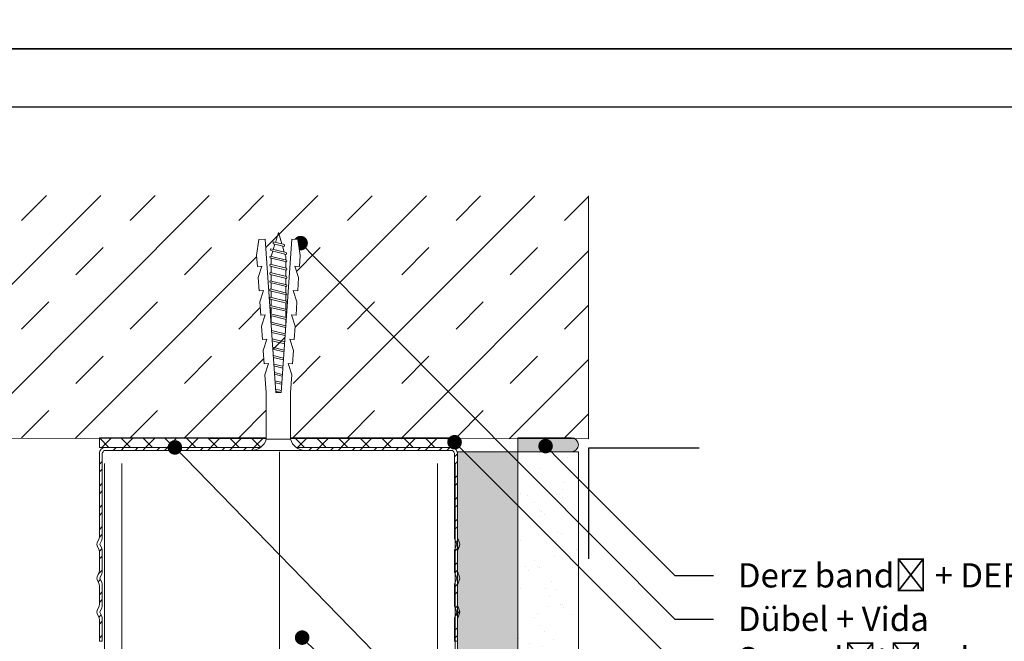
# Model space of a CAD drawing. Units: millimetres. Extents: x 205 to 6145, y 343 to 3493.
# Drawn here: x 3639 to 3843, y 2260 to 2389 of the extents above; entities that cross this region are included whole.
import ezdxf
from ezdxf import colors
from ezdxf.entities.mleader import LeaderData, LeaderLine
from ezdxf.math import Vec2, Vec3

# ---------------------------------------------------------------- set-up
doc = ezdxf.new("R2010")
doc.units = ezdxf.units.MM
for name, color, linetype, lineweight in [('DLS_AlçıLevha', 7, 'Continuous', 13), ('DLS_DERZTEK', 32, 'Continuous', 0), ('DLS_Döşeme', 7, 'Continuous', 0), ('DLS_Dübel', 32, 'Continuous', 0), ('DLS_Hatch', 252, 'Continuous', 0), ('DLS_Hatch_BOARDEX', 30, 'Continuous', 0), ('DLS_Hatch_COREX', 82, 'Continuous', 0), ('DLS_Insulation', 44, 'BATTING', 0), ('DLS_Multileader', 9, 'Continuous', 0), ('DLS_Profil_C', 4, 'Continuous', 0), ('DLS_Profil_U', 6, 'Continuous', 0), ('DLS_Vida', 251, 'Continuous', 0)]:
    doc.layers.add(name, color=color, linetype=linetype, lineweight=lineweight)
doc.styles.get("Standard").update_dxf_attribs({"font": 'arial.ttf'})
doc.linetypes.add('BATTING', pattern='A,0.00254,-2.54,[134,ltypeshp.shx,S=2.54,R=0,X=-2.54,Y=0],-5.08,[134,ltypeshp.shx,S=2.54,R=180,X=2.54,Y=0],-2.54', length=10.16254)

# ---------------------------------------------------------------- blocks, each defined once
blk = doc.blocks.new('*U60')
at = {"layer": 'DLS_Hatch_BOARDEX'}
h = blk.add_hatch(dxfattribs=at)
h.set_pattern_fill('AR-SAND', color=256, scale=0.01, style=0)
h.set_pattern_definition([(37.5, (-27.48887, 0), (-0.0160003, 0.4894132), [0, -0.38608, 0, -0.4318, 0, -0.41275]), (7.5, (-27.4889, 0), (0.449523, 0.716825), [0, -0.20828, 0, -0.34798, 0, -0.13335]), (327.5, (-27.8013, 0), (0.7909924, 0.0014372), [0, -0.127, 0, -0.4572, 0, -0.5969]), (317.5, (-27.8013, 0), (0.7635565, 0.222929), [0, -0.0635, 0, -0.29972, 0, -0.3429])])
h.paths.add_polyline_path([(27.551, 1.25), (-0.005, 1.25), (-0.005, 0), (27.551, 0)])
at = {"layer": 'DLS_AlçıLevha'}
blk.add_lwpolyline([(27.551, 1.25), (-0.005, 1.25), (-0.005, 0), (27.551, 0)], close=True, dxfattribs=at)
blk = doc.blocks.new('*U59')
at = {"layer": 'DLS_Hatch_COREX'}
h = blk.add_hatch(dxfattribs=at)
h.set_pattern_fill('AR-SAND', color=256, scale=0.015, style=0)
h.set_pattern_definition([(37.5, (-20.3811, 0), (-0.0240005, 0.73412), [0, -0.57912, 0, -0.6477, 0, -0.619125]), (7.5, (-20.3811, 0), (0.674285, 1.075238), [0, -0.31242, 0, -0.52197, 0, -0.200025]), (327.5, (-20.84976, 0), (1.1864886, 0.002156), [0, -0.1905, 0, -0.6858, 0, -0.89535]), (317.5, (-20.8498, 0), (1.145335, 0.334394), [0, -0.09525, 0, -0.44958, 0, -0.51435])])
h.paths.add_polyline_path([(31.105, 1.25), (3.549, 1.25), (3.549, 0), (31.105, 0)])
at = {"layer": 'DLS_AlçıLevha'}
blk.add_lwpolyline([(31.105, 1.25), (3.549, 1.25), (3.549, 0), (31.105, 0)], close=True, dxfattribs=at)
blk = doc.blocks.new('*U75')
for p, q in [((0, 11.961), (0, -15.094)), ((0.365, 11.961), (0.365, -15.094)), ((6.884, 11.961), (6.884, -15.094)), ((7.25, 11.961), (7.25, -15.094))]:
    blk.add_line(p, q)
blk = doc.blocks.new('DLS_DerzAlci_15')
at = {"layer": 'DLS_DERZTEK'}
blk.add_hatch(color=256, dxfattribs=at).paths.add_polyline_path([(1.205, -0.29, 1), (1.205, 0), (0.1, 0), (0.1, -0.29)])
blk.add_line((1.205, -0.29), (0.363, -0.29), dxfattribs=at)
blk.add_lwpolyline([(1.205, 0), (0.1, 0), (0.1, -0.29), (1.205, -0.29, 1), (1.205, 0)], format="xyb", close=True, dxfattribs=at)
blk.add_arc((1.205, -0.145), 0.145, 270, 90, dxfattribs=at)
blk = doc.blocks.new('_Dot')
at = {"color": 0, "linetype": 'ByBlock', "lineweight": -2}
blk.add_line((-0.5, 0), (-1, 0), dxfattribs=at)
at = {"color": 0, "linetype": 'ByBlock', "const_width": 0.5}
blk.add_lwpolyline([(-0.25, 0, 1), (0.25, 0, 1)], format="xyb", close=True, dxfattribs=at)
blk = doc.blocks.new('DLS_SesYalıtımBandı_50')
h = blk.add_hatch()
h.set_pattern_fill('ANSI37', color=256)
h.set_pattern_definition([(45, (-2656.198, 392.5695), (-2.245064, 2.245064), []), (135, (-2656.198, 392.5695), (-2.245064, -2.245064), [])])
h.paths.add_polyline_path([(49.5, 0), (-24.5, 0), (-24.5, 2), (49.5, 2)])
blk.add_lwpolyline([(49.5, 0), (-24.5, 0), (-24.5, 2), (49.5, 2)], close=True)
blk = doc.blocks.new('DLS_Profil_DU50')
h = blk.add_hatch()
h.set_pattern_fill('STEEL', color=256, scale=0.1)
h.set_pattern_definition([(45, (-44.02276, -1.37517), (-0.2245064, 0.2245064), []), (45, (-44.02276, -1.21642), (-0.2245064, 0.2245064), [])])
edge = h.paths.add_edge_path()
edge.add_line((-2.45, -4), (-2.45, -3.55))
edge.add_arc((-2.525, -3.55), 0.075, 360, 382.6199)
edge.add_line((-2.456, -3.521), (-2.494, -3.429))
edge.add_arc((-2.425, -3.4), 0.075, 157.3801, 202.6199, ccw=False)
edge.add_line((-2.494, -3.371), (-2.456, -3.279))
edge.add_arc((-2.525, -3.25), 0.075, 337.3801, 360)
edge.add_line((-2.45, -3.25), (-2.45, -2.85))
edge.add_arc((-2.525, -2.85), 0.075, 360, 382.6199)
edge.add_line((-2.456, -2.821), (-2.494, -2.729))
edge.add_arc((-2.425, -2.7), 0.075, 157.3801, 202.6199, ccw=False)
edge.add_line((-2.494, -2.671), (-2.456, -2.579))
edge.add_arc((-2.525, -2.55), 0.075, 337.3801, 360)
edge.add_line((-2.45, -2.55), (-2.45, -2.15))
edge.add_arc((-2.525, -2.15), 0.075, 360, 382.6199)
edge.add_line((-2.456, -2.121), (-2.494, -2.029))
edge.add_arc((-2.425, -2), 0.075, 157.3801, 202.6199, ccw=False)
edge.add_line((-2.494, -1.971), (-2.456, -1.879))
edge.add_arc((-2.525, -1.85), 0.075, 337.3801, 360)
edge.add_line((-2.45, -1.85), (-2.45, -0.125))
edge.add_arc((-2.325, -0.125), 0.125, 90, 180, ccw=False)
edge.add_line((-2.325, 0), (4.825, 0))
edge.add_arc((4.825, -0.125), 0.125, 0, 90, ccw=False)
edge.add_line((4.95, -0.125), (4.95, -1.85))
edge.add_arc((5.025, -1.85), 0.075, 180, 202.6199)
edge.add_line((4.956, -1.879), (4.994, -1.971))
edge.add_arc((4.925, -2), 0.075, -22.6199, 22.6199, ccw=False)
edge.add_line((4.994, -2.029), (4.956, -2.121))
edge.add_arc((5.025, -2.15), 0.075, 157.3801, 180)
edge.add_line((4.95, -2.15), (4.95, -2.55))
edge.add_arc((5.025, -2.55), 0.075, 180, 202.6199)
edge.add_line((4.956, -2.579), (4.994, -2.671))
edge.add_arc((4.925, -2.7), 0.075, -22.6199, 22.6199, ccw=False)
edge.add_line((4.994, -2.729), (4.956, -2.821))
edge.add_arc((5.025, -2.85), 0.075, 157.3801, 180)
edge.add_line((4.95, -2.85), (4.95, -3.25))
edge.add_arc((5.025, -3.25), 0.075, 180, 202.6199)
edge.add_line((4.956, -3.279), (4.994, -3.371))
edge.add_arc((4.925, -3.4), 0.075, -22.6199, 22.6199, ccw=False)
edge.add_line((4.994, -3.429), (4.956, -3.521))
edge.add_arc((5.025, -3.55), 0.075, 157.3801, 180)
edge.add_line((4.95, -3.55), (4.95, -4))
edge.add_line((4.95, -4), (4.89, -4))
edge.add_line((4.89, -4), (4.89, -3.55))
edge.add_arc((5.055, -3.55), 0.165, 157.3801, 180, ccw=False)
edge.add_line((4.903, -3.487), (4.939, -3.4))
edge.add_line((4.939, -3.4), (4.903, -3.313))
edge.add_arc((5.055, -3.25), 0.165, 180, 202.6199, ccw=False)
edge.add_line((4.89, -3.25), (4.89, -2.85))
edge.add_arc((5.055, -2.85), 0.165, 157.3801, 180, ccw=False)
edge.add_line((4.903, -2.787), (4.939, -2.7))
edge.add_line((4.939, -2.7), (4.903, -2.613))
edge.add_arc((5.055, -2.55), 0.165, 180, 202.6199, ccw=False)
edge.add_line((4.89, -2.55), (4.89, -2.15))
edge.add_arc((5.055, -2.15), 0.165, 157.3801, 180, ccw=False)
edge.add_line((4.903, -2.087), (4.939, -2))
edge.add_line((4.939, -2), (4.903, -1.913))
edge.add_arc((5.055, -1.85), 0.165, 180, 202.6199, ccw=False)
edge.add_line((4.89, -1.85), (4.89, -0.125))
edge.add_arc((4.669, -0.202), 0.234, 19.2152, 37.3863)
edge.add_line((4.855, -0.06), (-2.355, -0.06))
edge.add_arc((-2.169, -0.202), 0.234, 142.6137, 160.7848)
edge.add_line((-2.39, -0.125), (-2.39, -1.85))
edge.add_arc((-2.555, -1.85), 0.165, -22.6199, 0, ccw=False)
edge.add_line((-2.403, -1.913), (-2.439, -2))
edge.add_line((-2.439, -2), (-2.403, -2.087))
edge.add_arc((-2.555, -2.15), 0.165, 0, 22.6199, ccw=False)
edge.add_line((-2.39, -2.15), (-2.39, -2.55))
edge.add_arc((-2.555, -2.55), 0.165, -22.6199, 0, ccw=False)
edge.add_line((-2.403, -2.613), (-2.439, -2.7))
edge.add_line((-2.439, -2.7), (-2.403, -2.787))
edge.add_arc((-2.555, -2.85), 0.165, 0, 22.6199, ccw=False)
edge.add_line((-2.39, -2.85), (-2.39, -3.25))
edge.add_arc((-2.555, -3.25), 0.165, -22.6199, 0, ccw=False)
edge.add_line((-2.403, -3.313), (-2.439, -3.4))
edge.add_line((-2.439, -3.4), (-2.403, -3.487))
edge.add_arc((-2.555, -3.55), 0.165, 0, 22.6199, ccw=False)
edge.add_line((-2.39, -3.55), (-2.39, -4))
edge.add_line((-2.39, -4), (-2.45, -4))
blk.add_lwpolyline([(-2.45, -4), (-2.45, -3.55, 0.09902), (-2.456, -3.521), (-2.494, -3.429, -0.2), (-2.494, -3.371), (-2.456, -3.279, 0.09902), (-2.45, -3.25), (-2.45, -2.85, 0.09902), (-2.456, -2.821), (-2.494, -2.729, -0.2), (-2.494, -2.671), (-2.456, -2.579, 0.09902), (-2.45, -2.55), (-2.45, -2.15, 0.09902), (-2.456, -2.121), (-2.494, -2.029, -0.2), (-2.494, -1.971), (-2.456, -1.879, 0.09902), (-2.45, -1.85), (-2.45, -0.125, -0.414214), (-2.325, 0), (4.825, 0, -0.414214), (4.95, -0.125), (4.95, -1.85, 0.09902), (4.956, -1.879), (4.994, -1.971, -0.2), (4.994, -2.029), (4.956, -2.121, 0.09902), (4.95, -2.15), (4.95, -2.55, 0.09902), (4.956, -2.579), (4.994, -2.671, -0.2), (4.994, -2.729), (4.956, -2.821, 0.09902), (4.95, -2.85), (4.95, -3.25, 0.09902), (4.956, -3.279), (4.994, -3.371, -0.2), (4.994, -3.429), (4.956, -3.521, 0.09902), (4.95, -3.55), (4.95, -4), (4.89, -4), (4.89, -3.55, -0.09902), (4.903, -3.487), (4.939, -3.4), (4.903, -3.313, -0.09902), (4.89, -3.25), (4.89, -2.85, -0.09902), (4.903, -2.787), (4.939, -2.7), (4.903, -2.613, -0.09902), (4.89, -2.55), (4.89, -2.15, -0.09902), (4.903, -2.087), (4.939, -2), (4.903, -1.913, -0.09902), (4.89, -1.85), (4.89, -0.125, 0.079453), (4.855, -0.06), (-2.355, -0.06, 0.079453), (-2.39, -0.125), (-2.39, -1.85, -0.09902), (-2.403, -1.913), (-2.439, -2), (-2.403, -2.087, -0.09902), (-2.39, -2.15), (-2.39, -2.55, -0.09902), (-2.403, -2.613), (-2.439, -2.7), (-2.403, -2.787, -0.09902), (-2.39, -2.85), (-2.39, -3.25, -0.09902), (-2.403, -3.313), (-2.439, -3.4), (-2.403, -3.487, -0.09902), (-2.39, -3.55), (-2.39, -4)], format="xyb", close=True)
blk = doc.blocks.new('DLS_Vida_Dubel')
blk.add_wipeout([(-0.229, -0.252), (-0.229, 0.252), (-1.559, 0.278), (-1.794, 0.202), (-1.788, 0.294), (-2.062, 0.313), (-2.297, 0.237), (-2.294, 0.329), (-2.565, 0.348), (-2.8, 0.273), (-2.794, 0.364), (-3.068, 0.383), (-3.303, 0.308), (-3.297, 0.399), (-3.571, 0.418), (-3.806, 0.343), (-3.8, 0.434), (-4.028, 0.45), (-4.353, 0.404), (-4.362, 0.276), (-1.193, 0.055), (-1.193, -0.055), (-4.362, -0.276), (-4.353, -0.404), (-4.028, -0.45), (-3.8, -0.434), (-3.806, -0.343), (-3.571, -0.418), (-3.297, -0.399), (-3.303, -0.308), (-3.068, -0.383), (-2.794, -0.364), (-2.8, -0.273), (-2.565, -0.348), (-2.291, -0.329), (-2.297, -0.237), (-2.062, -0.313), (-1.788, -0.294), (-1.794, -0.202), (-1.559, -0.278), (-1.193, -0.252)])
at = {"layer": 'DLS_Vida'}
for p, q in [((-4.263, 0.071), (-4.5, 0)), ((-4.25, 0.123), (-4.306, -0.105)), ((-4.213, 0.123), (-4.268, -0.105)), ((-4.095, 0.121), (-4.222, 0.083)), ((-4.086, 0.16), (-4.164, -0.158)), ((-4.048, 0.16), (-4.126, -0.158)), ((-3.996, 0.151), (-4.055, 0.134)), ((-3.931, 0.17), (-4.014, -0.17)), ((-3.996, 0.151), (-3.935, 0.151)), ((-3.893, 0.17), (-3.976, -0.17)), ((-3.897, 0.151), (-3.765, 0.151)), ((-3.76, 0.17), (-3.843, -0.17)), ((-3.723, 0.17), (-3.806, -0.17)), ((-3.727, 0.151), (-3.595, 0.151)), ((-3.59, 0.17), (-3.673, -0.17)), ((-3.552, 0.17), (-3.635, -0.17)), ((-3.557, 0.151), (-3.424, 0.151)), ((-3.42, 0.17), (-3.503, -0.17)), ((-3.382, 0.17), (-3.465, -0.17)), ((-3.387, 0.151), (-3.254, 0.151)), ((-3.25, 0.17), (-3.333, -0.17)), ((-3.212, 0.17), (-3.295, -0.17)), ((-3.216, 0.151), (-3.084, 0.151)), ((-3.08, 0.17), (-3.162, -0.17)), ((-3.042, 0.17), (-3.125, -0.17)), ((-3.046, 0.151), (-2.914, 0.151)), ((-2.909, 0.17), (-2.992, -0.17)), ((-2.872, 0.17), (-2.954, -0.17)), ((-2.876, 0.151), (-2.744, 0.151)), ((-2.741, 0.163), (-2.822, -0.168)), ((-2.704, 0.16), (-2.783, -0.166)), ((-2.706, 0.151), (-2.577, 0.151)), ((-2.573, 0.151), (-2.648, -0.156)), ((-2.536, 0.148), (-2.61, -0.154)), ((-2.406, 0.139), (-2.475, -0.144)), ((-2.369, 0.137), (-2.437, -0.141)), ((-2.239, 0.128), (-2.302, -0.132)), ((-2.201, 0.125), (-2.264, -0.129)), ((-2.071, 0.116), (-2.129, -0.12)), ((-2.034, 0.113), (-2.09, -0.117)), ((-1.904, 0.104), (-1.956, -0.108)), ((-1.867, 0.102), (-1.917, -0.105)), ((-1.736, 0.092), (-1.782, -0.096)), ((-1.699, 0.09), (-1.744, -0.093)), ((-1.569, 0.081), (-1.609, -0.084)), ((-1.532, 0.078), (-1.571, -0.081)), ((-1.402, 0.069), (-1.436, -0.071)), ((-1.365, 0.066), (-1.398, -0.069)), ((-1.234, 0.057), (-1.263, -0.059)), ((-1.197, 0.055), (-1.224, -0.057)), ((-4.295, -0.061), (-4.5, 0)), ((-4.151, -0.105), (-4.26, -0.072)), ((-4.008, -0.148), (-4.116, -0.115)), ((-3.971, -0.151), (-3.839, -0.151)), ((-3.801, -0.151), (-3.669, -0.151)), ((-3.631, -0.151), (-3.498, -0.151)), ((-3.461, -0.151), (-3.328, -0.151)), ((-3.29, -0.151), (-3.158, -0.151)), ((-3.12, -0.151), (-2.988, -0.151)), ((-2.95, -0.151), (-2.817, -0.151)), ((-2.78, -0.151), (-2.647, -0.151)), ((-2.609, -0.151), (-2.577, -0.151))]:
    blk.add_line(p, q, dxfattribs=at)
for centre, start, end in [((-4.232, 0.086), 62.6125, 117.3876), ((-4.067, 0.124), 62.6125, 117.3876), ((-3.912, 0.133), 62.6125, 117.3876), ((-3.742, 0.133), 62.6125, 117.3876), ((-3.571, 0.133), 62.6125, 117.3876), ((-3.401, 0.133), 62.6125, 117.3876), ((-3.231, 0.133), 62.6125, 117.3876), ((-3.061, 0.133), 62.6125, 117.3876), ((-2.89, 0.133), 62.6125, 117.3876), ((-4.287, -0.069), 242.6125, 297.3876), ((-4.145, -0.121), 242.6125, 297.3876), ((-3.995, -0.133), 242.6125, 297.3876), ((-3.824, -0.133), 242.6125, 297.3876), ((-3.654, -0.133), 242.6125, 297.3876), ((-3.484, -0.133), 242.6125, 297.3876), ((-3.314, -0.133), 242.6125, 297.3876), ((-3.144, -0.133), 242.6125, 297.3876), ((-2.973, -0.133), 242.6125, 297.3876)]:
    blk.add_arc(centre, 0.041, start, end, dxfattribs=at)
blk.add_wipeout([(-0.229, -0.252), (-0.16, -0.275), (-0.098, -0.325), (-0.051, -0.376), (-0.018, -0.443), (-0.004, -0.495), (0, -0.55), (0, 0.55), (-0.005, 0.488), (-0.025, 0.427), (-0.051, 0.381), (-0.077, 0.346), (-0.111, 0.313), (-0.134, 0.296), (-0.17, 0.274), (-0.207, 0.259), (-0.229, 0.252)])
at = {"layer": 'DLS_Dübel'}
blk.add_lwpolyline([(-1.193, -0.252), (-0.229, -0.252), (-0.229, 0.252), (-1.193, 0.252), (-1.559, 0.278), (-1.794, 0.202), (-1.788, 0.294), (-2.062, 0.313), (-2.297, 0.237), (-2.291, 0.329), (-2.565, 0.348), (-2.8, 0.273), (-2.794, 0.364), (-3.068, 0.383), (-3.303, 0.308), (-3.297, 0.399), (-3.571, 0.418), (-3.806, 0.343), (-3.8, 0.434), (-4.028, 0.45), (-4.353, 0.404), (-4.362, 0.276), (-1.193, 0.055), (-1.193, -0.055), (-4.362, -0.276), (-4.353, -0.404), (-4.028, -0.45), (-3.8, -0.434), (-3.806, -0.343), (-3.571, -0.418), (-3.297, -0.399), (-3.303, -0.308), (-3.068, -0.383), (-2.794, -0.364), (-2.8, -0.273), (-2.565, -0.348), (-2.291, -0.329), (-2.297, -0.237), (-2.062, -0.313), (-1.788, -0.294), (-1.794, -0.202), (-1.559, -0.278)], close=True, dxfattribs=at)
at = {"layer": 'DLS_Vida'}
blk.add_line((0, 0.55), (0, -0.55), dxfattribs=at)
for centre, start, end in [((-0.308, 0.55), 284.8629, 360), ((-0.308, -0.55), 360, 75.1371)]:
    blk.add_arc(centre, 0.308, start, end, dxfattribs=at)

msp = doc.modelspace()

# ---------------------------------------------------------------- hatches: boundary and pattern name
at = {"layer": 'DLS_Hatch'}
h = msp.add_hatch(dxfattribs=at)
h.set_pattern_fill('TRANS', color=256, scale=2.5, angle=45, style=0)
h.set_pattern_definition([(45, (9740.545, -880.236), (-11.22532, 11.22532), []), (45, (9734.932, -874.624), (-11.22532, 11.22532), [7.9375, -7.9375])])
h.paths.add_polyline_path([(3756.81, 2301.92), (3756.81, 2352.11), (3521.1, 2352.34), (3521.1, 2302.15)])

# ---------------------------------------------------------------- linework, layer by layer
msp.add_lwpolyline([(3336.22, 2382.5), (3336.22, 2802.5), (3930.22, 2802.5), (3930.22, 2382.5)], close=True)
msp.add_lwpolyline([(3779.68, 2300.02), (3756.81, 2300.02), (3756.81, 2277.15)])
at = {"layer": 'DLS_Döşeme'}
msp.add_lwpolyline([(3521.1, 2352.34), (3521.1, 2302.15), (3756.81, 2301.92), (3756.81, 2352.11)], dxfattribs=at)
at = {"layer": 'DLS_Insulation', "ltscale": 3.2}
msp.add_lwpolyline([(3692.94, 2299.25), (3692.94, 2023.39)], dxfattribs=at)

# ---------------------------------------------------------------- block references
at = {"xscale": 10, "yscale": 10, "zscale": 10}
msp.add_blockref('DLS_DerzAlci_15', (3741.18, 2302.15), dxfattribs=at)
at = {"xscale": -10, "yscale": 10, "zscale": 10, "rotation": 270}
for name, p in [('*U60', (3729.68, 2023.74)), ('*U59', (3742.18, 1988.21))]:
    msp.add_blockref(name, p, dxfattribs=at)
at = {"layer": 'DLS_Hatch'}
msp.add_blockref('DLS_SesYalıtımBandı_50', (3680.18, 2300.15), dxfattribs=at)
at = {"layer": 'DLS_Profil_C', "xscale": 10, "yscale": 10, "zscale": 10}
msp.add_blockref('*U75', (3656.7, 2177.24), dxfattribs=at)
at = {"layer": 'DLS_Profil_U', "xscale": 10, "yscale": 10, "zscale": 10}
msp.add_blockref('DLS_Profil_DU50', (3680.18, 2300.15), dxfattribs=at)

# ---------------------------------------------------------------- leaders
at = {"layer": 'DLS_Multileader'}
ml = msp.add_multileader_mtext('Standard', dxfattribs=at)
ml.set_content('Dübel + Vida', color=256)
ml.set_leader_properties(color=256)
ml.set_arrow_properties(name='DOT')
ml.build(insert=Vec2(0, 0))
ml.multileader.update_dxf_attribs({"arrow_head_size": 3})
ctx = ml.context
ctx.base_point, ctx.char_height, ctx.arrow_head_size, ctx.landing_gap_size, ctx.plane_origin = Vec3(3782.65, 2264.69), 5, 3, 5, Vec3(3754.68, 2284.65)
notes = []
notes.append((ctx, [(0, (1, 1, 0), (3774.65, 2264.69), (1, 0), 8, [(0, [(3697.27, 2342.36)], 0, [])])]))
ctx.mtext.insert, ctx.mtext.flow_direction = Vec3(3787.65, 2267.23), 5
ml = msp.add_multileader_mtext('Standard', dxfattribs=at)
ml.set_content('Ses yalıtım bandı (75 mm)', color=256)
ml.set_leader_properties(color=256)
ml.set_arrow_properties(name='DOT')
ml.build(insert=Vec2(0, 0))
ml.multileader.update_dxf_attribs({"arrow_head_size": 3})
ctx = ml.context
ctx.base_point, ctx.char_height, ctx.arrow_head_size, ctx.landing_gap_size, ctx.plane_origin = Vec3(3782.65, 2255.69), 5, 3, 5, Vec3(3754.68, 2275.65)
notes.append((ctx, [(0, (1, 1, 0), (3774.65, 2255.69), (1, 0), 8, [(0, [(3729.1, 2301.23)], 0, [])])]))
ctx.mtext.insert, ctx.mtext.flow_direction = Vec3(3787.65, 2258.92), 5
ml = msp.add_multileader_mtext('Standard', dxfattribs=at)
ml.set_content('Derz bandı + DERZTEK', color=256)
ml.set_leader_properties(color=256)
ml.set_arrow_properties(name='DOT')
ml.build(insert=Vec2(0, 0))
ml.multileader.update_dxf_attribs({"arrow_head_size": 3})
ctx = ml.context
ctx.base_point, ctx.char_height, ctx.arrow_head_size, ctx.landing_gap_size, ctx.plane_origin = Vec3(3782.65, 2273.69), 5, 3, 5, Vec3(3754.68, 2293.65)
notes.append((ctx, [(0, (1, 1, 0), (3774.65, 2273.69), (1, 0), 8, [(0, [(3747.91, 2300.43)], 0, [])])]))
ctx.mtext.insert, ctx.mtext.flow_direction = Vec3(3787.65, 2276.23), 5
ml = msp.add_multileader_mtext('Standard', dxfattribs=at)
ml.set_content('DU75 profili (38x75x38; 0,6 mm)', color=256)
ml.set_leader_properties(color=256)
ml.set_arrow_properties(name='DOT')
ml.build(insert=Vec2(0, 0))
ml.multileader.update_dxf_attribs({"arrow_head_size": 3})
ctx = ml.context
ctx.base_point, ctx.char_height, ctx.arrow_head_size, ctx.landing_gap_size, ctx.plane_origin = Vec3(3782.65, 2194.1), 5, 3, 5, Vec3(3754.68, 2214.07)
notes.append((ctx, [(0, (1, 1, 0), (3774.65, 2194.1), (1, 0), 8, [(0, [(3671.29, 2300.15)], 0, [])])]))
ctx.mtext.insert, ctx.mtext.flow_direction = Vec3(3787.65, 2197.34), 5
ml = msp.add_multileader_mtext('Standard', dxfattribs=at)
ml.set_content('Cam yünü / Taş yünü', color=256)
ml.set_leader_properties(color=256)
ml.set_arrow_properties(name='DOT')
ml.build(insert=Vec2(0, 0))
ml.multileader.update_dxf_attribs({"arrow_head_size": 3})
ctx = ml.context
ctx.base_point, ctx.char_height, ctx.arrow_head_size, ctx.landing_gap_size, ctx.plane_origin = Vec3(3782.65, 2185.1), 5, 3, 5, Vec3(3754.68, 2205.07)
notes.append((ctx, [(0, (1, 1, 0), (3774.65, 2185.1), (1, 0), 8, [(0, [(3697.59, 2260.87)], 0, [])])]))
ctx.mtext.insert, ctx.mtext.flow_direction = Vec3(3787.65, 2188.34), 5
for ctx, leaders in notes:
    for number, flags, end, landing, length, lines in leaders:
        leader = LeaderData()
        leader.index, (leader.has_last_leader_line, leader.has_dogleg_vector, leader.attachment_direction) = number, flags
        leader.last_leader_point, leader.dogleg_vector, leader.dogleg_length = Vec3(end), Vec3(landing), length
        for number, points, colour, breaks in lines:
            line = LeaderLine()
            line.index, line.vertices, line.color, line.breaks = number, Vec3.list(points), colors.encode_raw_color(colour), breaks
            leader.lines.append(line)
        ctx.leaders.append(leader)

# ---------------------------------------------------------------- next in the draw order: block references
at = {"layer": 'DLS_Vida', "xscale": 10, "yscale": 10, "zscale": 10, "rotation": 270}
msp.add_blockref('DLS_Vida_Dubel', (3692.68, 2299.55), dxfattribs=at)

# ---------------------------------------------------------------- next in the draw order: linework, layer by layer
for points in [[(3336.22, 1962.5), (3336.22, 2382.5), (3930.22, 2382.5), (3930.22, 1962.5)], [(3348.22, 1974.5), (3348.22, 2370.5), (3918.22, 2370.5), (3918.22, 1974.5)]]:
    msp.add_lwpolyline(points, close=True)

doc.saveas('drawing.dxf')
